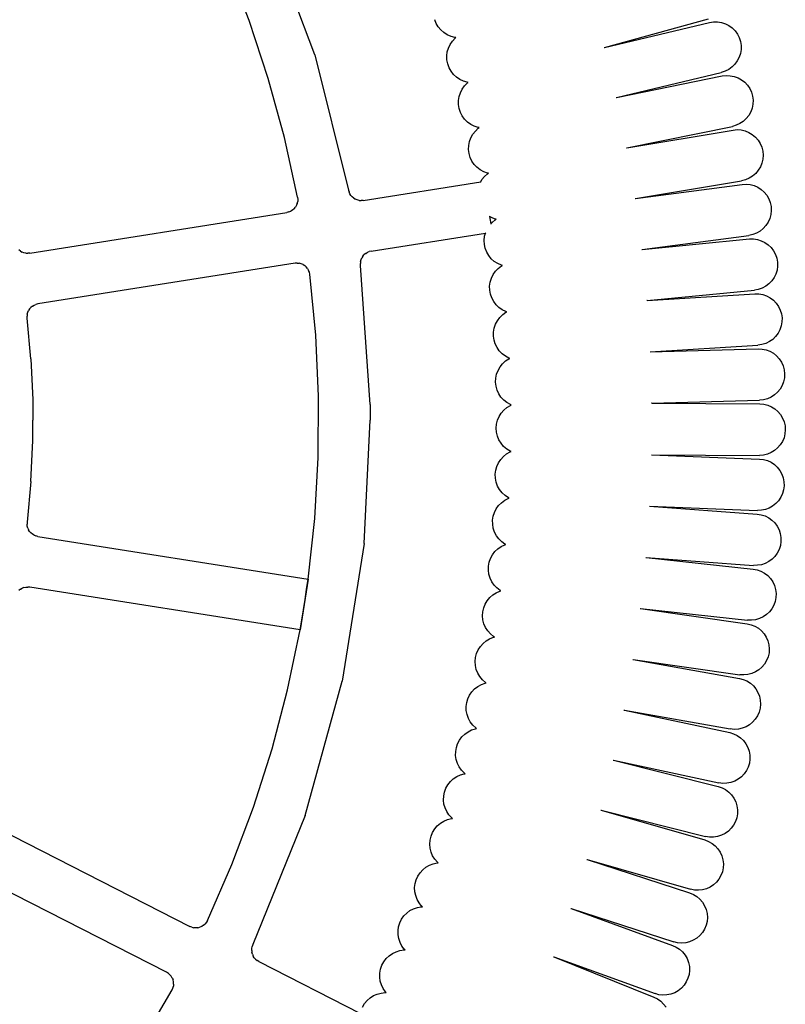
# Model space of a CAD drawing. Extents: x -4.74 to 3.44, y -3.64 to 4.12.
# Drawn here: x 0.28 to 0.52, y -2.04 to -1.74 of the extents above; entities that cross this region are included whole.
import ezdxf

# ---------------------------------------------------------------- set-up
doc = ezdxf.new("R2010")
doc.units = 0
doc.layers.get('0').update_dxf_attribs({"linetype": 'CONTINUOUS'})

msp = doc.modelspace()

# ---------------------------------------------------------------- linework, layer by layer
for p, q in [((0.37585, -1.74723), (0.36066, -1.70662)), ((0.3554, -1.73654), (0.34849, -1.71881)), ((0.36138, -1.7546), (0.3554, -1.73654)), ((0.41364, -1.73743), (0.41318, -1.73626)), ((0.41429, -1.7385), (0.41364, -1.73743)), ((0.46609, -1.74488), (0.4984, -1.73601)), ((0.46609, -1.74488), (0.49873, -1.73711)), ((0.49873, -1.73711), (0.49997, -1.73692)), ((0.49997, -1.73692), (0.50122, -1.73692)), ((0.50122, -1.73692), (0.50246, -1.73712)), ((0.50246, -1.73712), (0.50366, -1.73751)), ((0.41509, -1.73947), (0.41429, -1.7385)), ((0.41604, -1.74029), (0.41509, -1.73947)), ((0.4171, -1.74096), (0.41604, -1.74029)), ((0.50366, -1.73751), (0.50477, -1.73809)), ((0.50477, -1.73809), (0.50579, -1.73883)), ((0.50579, -1.73883), (0.50667, -1.73972)), ((0.50667, -1.73972), (0.5074, -1.74074)), ((0.41826, -1.74145), (0.4171, -1.74096)), ((0.41798, -1.74394), (0.41868, -1.7429)), ((0.41948, -1.74176), (0.41826, -1.74145)), ((0.41868, -1.7429), (0.41954, -1.74199)), ((0.4198, -1.74179), (0.41948, -1.74176)), ((0.41954, -1.74199), (0.4198, -1.74179)), ((0.5074, -1.74074), (0.50797, -1.74186)), ((0.50797, -1.74186), (0.50835, -1.74305)), ((0.50835, -1.74305), (0.50855, -1.74429)), ((0.41695, -1.74753), (0.4171, -1.74629)), ((0.4171, -1.74629), (0.41745, -1.74508)), ((0.41745, -1.74508), (0.41798, -1.74394)), ((0.46597, -1.74491), (0.46603, -1.7449)), ((0.46603, -1.7449), (0.46609, -1.74488)), ((0.50854, -1.74555), (0.50834, -1.74679)), ((0.50855, -1.74429), (0.50854, -1.74555)), ((0.37585, -1.74723), (0.38636, -1.78929)), ((0.41699, -1.74879), (0.41695, -1.74753)), ((0.41723, -1.75002), (0.41699, -1.74879)), ((0.50738, -1.7491), (0.50664, -1.75011)), ((0.50795, -1.74798), (0.50738, -1.7491)), ((0.50834, -1.74679), (0.50795, -1.74798)), ((0.41766, -1.7512), (0.41723, -1.75002)), ((0.41826, -1.7523), (0.41766, -1.7512)), ((0.41903, -1.75329), (0.41826, -1.7523)), ((0.46982, -1.76044), (0.50241, -1.75268)), ((0.50361, -1.75229), (0.50241, -1.75268)), ((0.50473, -1.75173), (0.50361, -1.75229)), ((0.50575, -1.75099), (0.50473, -1.75173)), ((0.50664, -1.75011), (0.50575, -1.75099)), ((0.36642, -1.77295), (0.36138, -1.7546)), ((0.41995, -1.75415), (0.41903, -1.75329)), ((0.42099, -1.75485), (0.41995, -1.75415)), ((0.42213, -1.75538), (0.42099, -1.75485)), ((0.42334, -1.75573), (0.42213, -1.75538)), ((0.42365, -1.75577), (0.42334, -1.75573)), ((0.42339, -1.75596), (0.42365, -1.75577)), ((0.46982, -1.76044), (0.5027, -1.75379)), ((0.5027, -1.75379), (0.50395, -1.75364)), ((0.50395, -1.75364), (0.5052, -1.75369)), ((0.5052, -1.75369), (0.50643, -1.75393)), ((0.50643, -1.75393), (0.50761, -1.75436)), ((0.50761, -1.75436), (0.50871, -1.75498)), ((0.50871, -1.75498), (0.50969, -1.75575)), ((0.50969, -1.75575), (0.51055, -1.75667)), ((0.42119, -1.75898), (0.42176, -1.75786)), ((0.42176, -1.75786), (0.4225, -1.75685)), ((0.4225, -1.75685), (0.42339, -1.75596)), ((0.51055, -1.75667), (0.51125, -1.75771)), ((0.51125, -1.75771), (0.51178, -1.75885)), ((0.51178, -1.75885), (0.51212, -1.76006)), ((0.42061, -1.76141), (0.42081, -1.76017)), ((0.42061, -1.76267), (0.42061, -1.76141)), ((0.42081, -1.76017), (0.42119, -1.75898)), ((0.4697, -1.76047), (0.46975, -1.76046)), ((0.46975, -1.76046), (0.46982, -1.76044)), ((0.51212, -1.76006), (0.51227, -1.76131)), ((0.51227, -1.76131), (0.51222, -1.76256)), ((0.42081, -1.76391), (0.42061, -1.76267)), ((0.42119, -1.7651), (0.42081, -1.76391)), ((0.51155, -1.76497), (0.51093, -1.76607)), ((0.51198, -1.76379), (0.51155, -1.76497)), ((0.51222, -1.76256), (0.51198, -1.76379)), ((0.42176, -1.76622), (0.42119, -1.7651)), ((0.4225, -1.76724), (0.42176, -1.76622)), ((0.42339, -1.76813), (0.4225, -1.76724)), ((0.4244, -1.76886), (0.42339, -1.76813)), ((0.50924, -1.76791), (0.5082, -1.76861)), ((0.51016, -1.76706), (0.50924, -1.76791)), ((0.51093, -1.76607), (0.51016, -1.76706)), ((0.42552, -1.76943), (0.4244, -1.76886)), ((0.42507, -1.7719), (0.42584, -1.77091)), ((0.42672, -1.76982), (0.42552, -1.76943)), ((0.42584, -1.77091), (0.42676, -1.77005)), ((0.42703, -1.76987), (0.42672, -1.76982)), ((0.42676, -1.77005), (0.42703, -1.76987)), ((0.47301, -1.77612), (0.50585, -1.76948)), ((0.47301, -1.77612), (0.5061, -1.7706)), ((0.50706, -1.76914), (0.50585, -1.76948)), ((0.5061, -1.7706), (0.50735, -1.77049)), ((0.5082, -1.76861), (0.50706, -1.76914)), ((0.50735, -1.77049), (0.5086, -1.77058)), ((0.5086, -1.77058), (0.50982, -1.77087)), ((0.50982, -1.77087), (0.51099, -1.77134)), ((0.3705, -1.79154), (0.36642, -1.77295)), ((0.4238, -1.77541), (0.42403, -1.77418)), ((0.42403, -1.77418), (0.42446, -1.773)), ((0.42446, -1.773), (0.42507, -1.7719)), ((0.51099, -1.77134), (0.51206, -1.77199)), ((0.51206, -1.77199), (0.51302, -1.7728)), ((0.51302, -1.7728), (0.51384, -1.77375)), ((0.51384, -1.77375), (0.51451, -1.77481)), ((0.42375, -1.77667), (0.4238, -1.77541)), ((0.42391, -1.77791), (0.42375, -1.77667)), ((0.47289, -1.77615), (0.47295, -1.77614)), ((0.47295, -1.77614), (0.47301, -1.77612)), ((0.51451, -1.77481), (0.515, -1.77597)), ((0.515, -1.77597), (0.5153, -1.77719)), ((0.5153, -1.77719), (0.5154, -1.77844)), ((0.42425, -1.77912), (0.42391, -1.77791)), ((0.42478, -1.78026), (0.42425, -1.77912)), ((0.42549, -1.7813), (0.42478, -1.78026)), ((0.51531, -1.77969), (0.51503, -1.78091)), ((0.5154, -1.77844), (0.51531, -1.77969)), ((0.42634, -1.78221), (0.42549, -1.7813)), ((0.42733, -1.78299), (0.42634, -1.78221)), ((0.42843, -1.78359), (0.42733, -1.78299)), ((0.51391, -1.78315), (0.5131, -1.78411)), ((0.51456, -1.78208), (0.51391, -1.78315)), ((0.51503, -1.78091), (0.51456, -1.78208)), ((0.4275, -1.7867), (0.4279, -1.78604)), ((0.4279, -1.78604), (0.4287, -1.78508)), ((0.42961, -1.78402), (0.42843, -1.78359)), ((0.4287, -1.78508), (0.42965, -1.78426)), ((0.42992, -1.78408), (0.42961, -1.78402)), ((0.42965, -1.78426), (0.42992, -1.78408)), ((0.47566, -1.79191), (0.50871, -1.78639)), ((0.50993, -1.78609), (0.50871, -1.78639)), ((0.51108, -1.7856), (0.50993, -1.78609)), ((0.51215, -1.78493), (0.51108, -1.7856)), ((0.5131, -1.78411), (0.51215, -1.78493)), ((0.38636, -1.78929), (0.38652, -1.78988)), ((0.39091, -1.79249), (0.4275, -1.7867)), ((0.4275, -1.7867), (0.42757, -1.78669)), ((0.47566, -1.79191), (0.50892, -1.78752)), ((0.50892, -1.78752), (0.51017, -1.78745)), ((0.51017, -1.78745), (0.51142, -1.78759)), ((0.51142, -1.78759), (0.51264, -1.78791)), ((0.51264, -1.78791), (0.51378, -1.78842)), ((0.51378, -1.78842), (0.51483, -1.78911)), ((0.51483, -1.78911), (0.51577, -1.78995)), ((0.3705, -1.79154), (0.37057, -1.79218)), ((0.37057, -1.79218), (0.37054, -1.79282)), ((0.38677, -1.79045), (0.38652, -1.78988)), ((0.3871, -1.79096), (0.38677, -1.79045)), ((0.3871, -1.79096), (0.38751, -1.79142)), ((0.38799, -1.79181), (0.38751, -1.79142)), ((0.38799, -1.79181), (0.38852, -1.79213)), ((0.38909, -1.79236), (0.38852, -1.79213)), ((0.38969, -1.7925), (0.38909, -1.79236)), ((0.38969, -1.7925), (0.3903, -1.79254)), ((0.39091, -1.79249), (0.3903, -1.79254)), ((0.47554, -1.79192), (0.4756, -1.79192)), ((0.4756, -1.79192), (0.47566, -1.79191)), ((0.51577, -1.78995), (0.51655, -1.79093)), ((0.51655, -1.79093), (0.51718, -1.79201)), ((0.51718, -1.79201), (0.51763, -1.79319)), ((0.36895, -1.79551), (0.36841, -1.79585)), ((0.36944, -1.79509), (0.36895, -1.79551)), ((0.36944, -1.79509), (0.36985, -1.7946)), ((0.37017, -1.79404), (0.36985, -1.7946)), ((0.3704, -1.79345), (0.37017, -1.79404)), ((0.3704, -1.79345), (0.37054, -1.79282)), ((0.51763, -1.79319), (0.51789, -1.79442)), ((0.51795, -1.79567), (0.51782, -1.79692)), ((0.51789, -1.79442), (0.51795, -1.79567)), ((0.28714, -1.80893), (0.3672, -1.79625)), ((0.36782, -1.7961), (0.3672, -1.79625)), ((0.36782, -1.7961), (0.36841, -1.79585)), ((0.43029, -1.79746), (0.43029, -1.79751)), ((0.43085, -1.79785), (0.43029, -1.79751)), ((0.43029, -1.79751), (0.43066, -1.79981)), ((0.43202, -1.79831), (0.43085, -1.79785)), ((0.43107, -1.79934), (0.43205, -1.79855)), ((0.43233, -1.79839), (0.43202, -1.79831)), ((0.43205, -1.79855), (0.43233, -1.79839)), ((0.51749, -1.79813), (0.51698, -1.79928)), ((0.51782, -1.79692), (0.51749, -1.79813)), ((0.43066, -1.79981), (0.43107, -1.79934)), ((0.43066, -1.79981), (0.43067, -1.79986)), ((0.51546, -1.80126), (0.51448, -1.80205)), ((0.5163, -1.80033), (0.51546, -1.80126)), ((0.51698, -1.79928), (0.5163, -1.80033)), ((0.39342, -1.8083), (0.429, -1.80266)), ((0.42859, -1.80494), (0.42872, -1.80369)), ((0.42872, -1.80369), (0.429, -1.80266)), ((0.42906, -1.80265), (0.429, -1.80266)), ((0.47777, -1.80777), (0.51099, -1.80338)), ((0.47777, -1.80777), (0.51116, -1.80452)), ((0.51222, -1.80312), (0.51099, -1.80338)), ((0.51116, -1.80452), (0.51242, -1.8045)), ((0.51339, -1.80267), (0.51222, -1.80312)), ((0.51242, -1.8045), (0.51366, -1.80467)), ((0.51448, -1.80205), (0.51339, -1.80267)), ((0.51366, -1.80467), (0.51486, -1.80504)), ((0.28423, -1.80826), (0.28376, -1.80788)), ((0.42866, -1.80619), (0.42859, -1.80494)), ((0.42893, -1.80742), (0.42866, -1.80619)), ((0.42938, -1.80859), (0.42893, -1.80742)), ((0.47765, -1.80778), (0.47771, -1.80778)), ((0.47771, -1.80778), (0.47777, -1.80777)), ((0.51486, -1.80504), (0.51599, -1.80559)), ((0.51599, -1.80559), (0.51702, -1.80631)), ((0.51702, -1.80631), (0.51792, -1.80718)), ((0.51792, -1.80718), (0.51867, -1.80819)), ((0.28423, -1.80826), (0.28476, -1.80857)), ((0.28532, -1.8088), (0.28476, -1.80857)), ((0.28592, -1.80893), (0.28532, -1.8088)), ((0.28592, -1.80893), (0.28653, -1.80898)), ((0.28714, -1.80893), (0.28653, -1.80898)), ((0.39011, -1.81152), (0.39027, -1.81093)), ((0.39027, -1.81093), (0.39051, -1.81036)), ((0.39084, -1.80985), (0.39051, -1.81036)), ((0.39084, -1.80985), (0.39125, -1.80938)), ((0.39172, -1.80899), (0.39125, -1.80938)), ((0.39172, -1.80899), (0.39225, -1.80867)), ((0.39225, -1.80867), (0.39282, -1.80844)), ((0.39342, -1.8083), (0.39282, -1.80844)), ((0.43001, -1.80968), (0.42938, -1.80859)), ((0.4308, -1.81065), (0.43001, -1.80968)), ((0.43173, -1.81149), (0.4308, -1.81065)), ((0.51867, -1.80819), (0.51926, -1.8093)), ((0.51926, -1.8093), (0.51967, -1.81048)), ((0.51967, -1.81048), (0.51989, -1.81172)), ((0.3697, -1.81205), (0.28964, -1.82473)), ((0.37034, -1.812), (0.3697, -1.81205)), ((0.37034, -1.812), (0.37098, -1.81206)), ((0.3716, -1.81221), (0.37098, -1.81206)), ((0.37219, -1.81246), (0.3716, -1.81221)), ((0.37219, -1.81246), (0.37273, -1.81281)), ((0.37321, -1.81323), (0.37273, -1.81281)), ((0.37362, -1.81373), (0.37321, -1.81323)), ((0.37362, -1.81373), (0.37394, -1.81428)), ((0.39011, -1.81152), (0.39004, -1.81213)), ((0.39007, -1.81275), (0.39004, -1.81213)), ((0.39308, -1.856), (0.39007, -1.81275)), ((0.43279, -1.81217), (0.43173, -1.81149)), ((0.43209, -1.81458), (0.43296, -1.81367)), ((0.43394, -1.81268), (0.43279, -1.81217)), ((0.43296, -1.81367), (0.43396, -1.81292)), ((0.43425, -1.81276), (0.43394, -1.81268)), ((0.43396, -1.81292), (0.43425, -1.81276)), ((0.51991, -1.81298), (0.51974, -1.81422)), ((0.51989, -1.81172), (0.51991, -1.81298)), ((0.37416, -1.81488), (0.37394, -1.81428)), ((0.37429, -1.81551), (0.37416, -1.81488)), ((0.37616, -1.83445), (0.37429, -1.81551)), ((0.43046, -1.81794), (0.43082, -1.81674)), ((0.43082, -1.81674), (0.43137, -1.81561)), ((0.43137, -1.81561), (0.43209, -1.81458)), ((0.51882, -1.81655), (0.5181, -1.81757)), ((0.51937, -1.81542), (0.51882, -1.81655)), ((0.51974, -1.81422), (0.51937, -1.81542)), ((0.43029, -1.81918), (0.43046, -1.81794)), ((0.43031, -1.82044), (0.43029, -1.81918)), ((0.51392, -1.82023), (0.51269, -1.82045)), ((0.51511, -1.81982), (0.51392, -1.82023)), ((0.51622, -1.81923), (0.51511, -1.81982)), ((0.51722, -1.81848), (0.51622, -1.81923)), ((0.5181, -1.81757), (0.51722, -1.81848)), ((0.43053, -1.82168), (0.43031, -1.82044)), ((0.43095, -1.82286), (0.43053, -1.82168)), ((0.43154, -1.82397), (0.43095, -1.82286)), ((0.47928, -1.8237), (0.51269, -1.82045)), ((0.47928, -1.8237), (0.51282, -1.82159)), ((0.51282, -1.82159), (0.51408, -1.82161)), ((0.51408, -1.82161), (0.51531, -1.82183)), ((0.51531, -1.82183), (0.5165, -1.82224)), ((0.5165, -1.82224), (0.51761, -1.82283)), ((0.51761, -1.82283), (0.51861, -1.82358)), ((0.28708, -1.82626), (0.28675, -1.82678)), ((0.28708, -1.82626), (0.28749, -1.82581)), ((0.28796, -1.82542), (0.28749, -1.82581)), ((0.28796, -1.82542), (0.28848, -1.8251)), ((0.28848, -1.8251), (0.28905, -1.82487)), ((0.28964, -1.82473), (0.28905, -1.82487)), ((0.4323, -1.82497), (0.43154, -1.82397)), ((0.4332, -1.82584), (0.4323, -1.82497)), ((0.43423, -1.82656), (0.4332, -1.82584)), ((0.47928, -1.8237), (0.47922, -1.8237)), ((0.51861, -1.82358), (0.51948, -1.82448)), ((0.51948, -1.82448), (0.5202, -1.82551)), ((0.5202, -1.82551), (0.52075, -1.82664)), ((0.28634, -1.82792), (0.28627, -1.82853)), ((0.28629, -1.82914), (0.28627, -1.82853)), ((0.28746, -1.84182), (0.28629, -1.82914)), ((0.28634, -1.82792), (0.2865, -1.82733)), ((0.2865, -1.82733), (0.28675, -1.82678)), ((0.4327, -1.82994), (0.43345, -1.82894)), ((0.43345, -1.82894), (0.43435, -1.82806)), ((0.43536, -1.8271), (0.43423, -1.82656)), ((0.43435, -1.82806), (0.43537, -1.82734)), ((0.43567, -1.8272), (0.43536, -1.8271)), ((0.43537, -1.82734), (0.43567, -1.8272)), ((0.52075, -1.82664), (0.52112, -1.82784)), ((0.52112, -1.82784), (0.5213, -1.82908)), ((0.5213, -1.82908), (0.52128, -1.83034)), ((0.43149, -1.83348), (0.43171, -1.83224)), ((0.43171, -1.83224), (0.43211, -1.83105)), ((0.43211, -1.83105), (0.4327, -1.82994)), ((0.52106, -1.83158), (0.52065, -1.83276)), ((0.52128, -1.83034), (0.52106, -1.83158)), ((0.37704, -1.85346), (0.37616, -1.83445)), ((0.43147, -1.83473), (0.43149, -1.83348)), ((0.43165, -1.83598), (0.43147, -1.83473)), ((0.5193, -1.83487), (0.5184, -1.83575)), ((0.52006, -1.83387), (0.5193, -1.83487)), ((0.52065, -1.83276), (0.52006, -1.83387)), ((0.43202, -1.83718), (0.43165, -1.83598)), ((0.43258, -1.8383), (0.43202, -1.83718)), ((0.4333, -1.83933), (0.43258, -1.8383)), ((0.4803, -1.83967), (0.5138, -1.83756)), ((0.51504, -1.83738), (0.5138, -1.83756)), ((0.51625, -1.83702), (0.51504, -1.83738)), ((0.51737, -1.83647), (0.51625, -1.83702)), ((0.5184, -1.83575), (0.51737, -1.83647)), ((0.43418, -1.84023), (0.4333, -1.83933)), ((0.43518, -1.84098), (0.43418, -1.84023)), ((0.43629, -1.84157), (0.43518, -1.84098)), ((0.4366, -1.84167), (0.43629, -1.84157)), ((0.4363, -1.8418), (0.4366, -1.84167)), ((0.4803, -1.83967), (0.48024, -1.83967)), ((0.4803, -1.83967), (0.5139, -1.8387)), ((0.5139, -1.8387), (0.51515, -1.83877)), ((0.51515, -1.83877), (0.51638, -1.83903)), ((0.51638, -1.83903), (0.51755, -1.83948)), ((0.51755, -1.83948), (0.51864, -1.8401)), ((0.51864, -1.8401), (0.51961, -1.84089)), ((0.51961, -1.84089), (0.52046, -1.84183)), ((0.28746, -1.84182), (0.28804, -1.85454)), ((0.43291, -1.8454), (0.43353, -1.84431)), ((0.43353, -1.84431), (0.43432, -1.84334)), ((0.43432, -1.84334), (0.43525, -1.84249)), ((0.43525, -1.84249), (0.4363, -1.8418)), ((0.52046, -1.84183), (0.52114, -1.84288)), ((0.52114, -1.84288), (0.52165, -1.84402)), ((0.52165, -1.84402), (0.52198, -1.84524)), ((0.43215, -1.84906), (0.43221, -1.84781)), ((0.43221, -1.84781), (0.43246, -1.84658)), ((0.43246, -1.84658), (0.43291, -1.8454)), ((0.52205, -1.84774), (0.52179, -1.84897)), ((0.52198, -1.84524), (0.52211, -1.84648)), ((0.52211, -1.84648), (0.52205, -1.84774)), ((0.43228, -1.85031), (0.43215, -1.84906)), ((0.43261, -1.85152), (0.43228, -1.85031)), ((0.52134, -1.85014), (0.52071, -1.85123)), ((0.52179, -1.84897), (0.52134, -1.85014)), ((0.37693, -1.87249), (0.37704, -1.85346)), ((0.43313, -1.85266), (0.43261, -1.85152)), ((0.43382, -1.85371), (0.43313, -1.85266)), ((0.43466, -1.85464), (0.43382, -1.85371)), ((0.51794, -1.85373), (0.51679, -1.85424)), ((0.51899, -1.85304), (0.51794, -1.85373)), ((0.51992, -1.8522), (0.51899, -1.85304)), ((0.52071, -1.85123), (0.51992, -1.8522)), ((0.28804, -1.85454), (0.28811, -1.86091)), ((0.39308, -1.856), (0.39311, -1.86091)), ((0.43564, -1.85543), (0.43466, -1.85464)), ((0.43469, -1.85775), (0.43565, -1.85694)), ((0.43673, -1.85605), (0.43564, -1.85543)), ((0.43565, -1.85694), (0.43673, -1.85629)), ((0.43703, -1.85617), (0.43673, -1.85605)), ((0.43673, -1.85629), (0.43703, -1.85617)), ((0.48077, -1.85566), (0.48071, -1.85566)), ((0.48077, -1.85566), (0.51433, -1.8547)), ((0.48077, -1.85566), (0.51438, -1.85585)), ((0.51558, -1.85457), (0.51433, -1.8547)), ((0.51438, -1.85585), (0.51564, -1.85595)), ((0.51679, -1.85424), (0.51558, -1.85457)), ((0.51564, -1.85595), (0.51685, -1.85626)), ((0.51685, -1.85626), (0.51801, -1.85674)), ((0.51801, -1.85674), (0.51908, -1.85741)), ((0.43273, -1.86093), (0.43322, -1.85977)), ((0.43322, -1.85977), (0.43388, -1.85871)), ((0.43388, -1.85871), (0.43469, -1.85775)), ((0.51908, -1.85741), (0.52002, -1.85823)), ((0.52002, -1.85823), (0.52083, -1.85919)), ((0.52083, -1.85919), (0.52148, -1.86027)), ((0.28804, -1.86727), (0.28811, -1.86091)), ((0.39118, -1.89931), (0.39311, -1.86091)), ((0.43233, -1.8634), (0.43243, -1.86215)), ((0.43243, -1.86215), (0.43273, -1.86093)), ((0.52148, -1.86027), (0.52195, -1.86143)), ((0.52195, -1.86143), (0.52224, -1.86265)), ((0.52224, -1.86265), (0.52233, -1.8639)), ((0.43242, -1.86465), (0.43233, -1.8634)), ((0.43271, -1.86587), (0.43242, -1.86465)), ((0.43319, -1.86704), (0.43271, -1.86587)), ((0.52222, -1.86515), (0.52192, -1.86637)), ((0.52233, -1.8639), (0.52222, -1.86515)), ((0.28746, -1.87999), (0.28804, -1.86727)), ((0.43384, -1.86811), (0.43319, -1.86704)), ((0.43465, -1.86907), (0.43384, -1.86811)), ((0.4356, -1.86989), (0.43465, -1.86907)), ((0.52077, -1.8686), (0.51994, -1.86954)), ((0.52143, -1.86753), (0.52077, -1.8686)), ((0.52192, -1.86637), (0.52143, -1.86753)), ((0.43373, -1.8731), (0.43458, -1.87218)), ((0.43458, -1.87218), (0.43556, -1.8714)), ((0.43556, -1.8714), (0.43666, -1.87078)), ((0.43667, -1.87055), (0.4356, -1.86989)), ((0.43666, -1.87078), (0.43696, -1.87067)), ((0.43696, -1.87067), (0.43667, -1.87055)), ((0.4807, -1.87166), (0.48064, -1.87166)), ((0.4807, -1.87166), (0.51427, -1.87185)), ((0.4807, -1.87166), (0.51429, -1.873)), ((0.51552, -1.87176), (0.51427, -1.87185)), ((0.51675, -1.87147), (0.51552, -1.87176)), ((0.51791, -1.871), (0.51675, -1.87147)), ((0.51898, -1.87035), (0.51791, -1.871)), ((0.51994, -1.86954), (0.51898, -1.87035)), ((0.37584, -1.89149), (0.37693, -1.87249)), ((0.43217, -1.87649), (0.43251, -1.87528)), ((0.43251, -1.87528), (0.43303, -1.87414)), ((0.43303, -1.87414), (0.43373, -1.8731)), ((0.51429, -1.873), (0.51553, -1.87315)), ((0.51553, -1.87315), (0.51674, -1.87349)), ((0.51674, -1.87349), (0.51788, -1.87402)), ((0.51788, -1.87402), (0.51892, -1.87472)), ((0.51892, -1.87472), (0.51984, -1.87557)), ((0.43202, -1.87774), (0.43217, -1.87649)), ((0.43207, -1.87899), (0.43202, -1.87774)), ((0.51984, -1.87557), (0.52062, -1.87656)), ((0.52062, -1.87656), (0.52123, -1.87766)), ((0.52123, -1.87766), (0.52166, -1.87883)), ((0.28746, -1.87999), (0.28629, -1.89267)), ((0.43232, -1.88023), (0.43207, -1.87899)), ((0.43275, -1.8814), (0.43232, -1.88023)), ((0.43337, -1.8825), (0.43275, -1.8814)), ((0.52166, -1.87883), (0.5219, -1.88007)), ((0.52195, -1.88132), (0.5218, -1.88257)), ((0.5219, -1.88007), (0.52195, -1.88132)), ((0.43415, -1.88348), (0.43337, -1.8825)), ((0.43507, -1.88433), (0.43415, -1.88348)), ((0.43611, -1.88503), (0.43507, -1.88433)), ((0.52146, -1.88377), (0.52093, -1.88491)), ((0.5218, -1.88257), (0.52146, -1.88377)), ((0.43235, -1.8885), (0.43309, -1.88748)), ((0.43309, -1.88748), (0.43397, -1.88659)), ((0.43397, -1.88659), (0.43498, -1.88584)), ((0.43498, -1.88584), (0.43609, -1.88527)), ((0.43609, -1.88527), (0.4364, -1.88516)), ((0.4364, -1.88516), (0.43611, -1.88503)), ((0.48008, -1.88765), (0.48002, -1.88764)), ((0.48008, -1.88765), (0.51362, -1.88898)), ((0.48008, -1.88765), (0.5136, -1.89013)), ((0.51937, -1.88688), (0.51839, -1.88765)), ((0.52023, -1.88596), (0.51937, -1.88688)), ((0.52093, -1.88491), (0.52023, -1.88596)), ((0.43141, -1.89082), (0.43179, -1.88962)), ((0.43179, -1.88962), (0.43235, -1.8885)), ((0.5136, -1.89013), (0.51484, -1.89032)), ((0.51488, -1.88894), (0.51362, -1.88898)), ((0.51484, -1.89032), (0.51604, -1.89071)), ((0.51611, -1.88869), (0.51488, -1.88894)), ((0.51604, -1.89071), (0.51716, -1.89128)), ((0.51729, -1.88826), (0.51611, -1.88869)), ((0.51839, -1.88765), (0.51729, -1.88826)), ((0.28629, -1.89267), (0.28627, -1.89328)), ((0.28634, -1.89389), (0.28627, -1.89328)), ((0.37376, -1.9104), (0.37584, -1.89149)), ((0.43122, -1.89206), (0.43141, -1.89082)), ((0.43123, -1.89331), (0.43122, -1.89206)), ((0.43143, -1.89455), (0.43123, -1.89331)), ((0.51716, -1.89128), (0.51818, -1.89201)), ((0.51818, -1.89201), (0.51907, -1.8929)), ((0.51907, -1.8929), (0.51981, -1.89391)), ((0.2865, -1.89448), (0.28634, -1.89389)), ((0.2865, -1.89448), (0.28675, -1.89503)), ((0.28708, -1.89555), (0.28675, -1.89503)), ((0.28708, -1.89555), (0.28749, -1.896)), ((0.28796, -1.89639), (0.28749, -1.896)), ((0.28848, -1.89671), (0.28796, -1.89639)), ((0.28848, -1.89671), (0.28905, -1.89694)), ((0.43183, -1.89574), (0.43143, -1.89455)), ((0.4324, -1.89686), (0.43183, -1.89574)), ((0.51981, -1.89391), (0.52038, -1.89503)), ((0.52038, -1.89503), (0.52077, -1.89622)), ((0.52077, -1.89622), (0.52097, -1.89746)), ((0.28964, -1.89708), (0.28905, -1.89694)), ((0.28964, -1.89708), (0.37376, -1.9104)), ((0.39118, -1.89931), (0.3844, -1.94213)), ((0.43315, -1.89787), (0.4324, -1.89686)), ((0.43404, -1.89875), (0.43315, -1.89787)), ((0.4339, -1.90026), (0.43503, -1.89972)), ((0.43506, -1.89948), (0.43404, -1.89875)), ((0.43503, -1.89972), (0.43535, -1.89963)), ((0.43535, -1.89963), (0.43506, -1.89948)), ((0.52097, -1.89871), (0.52078, -1.89995)), ((0.52097, -1.89746), (0.52097, -1.89871)), ((0.43059, -1.90393), (0.43119, -1.90282)), ((0.43119, -1.90282), (0.43195, -1.90183)), ((0.43195, -1.90183), (0.43286, -1.90097)), ((0.43286, -1.90097), (0.4339, -1.90026)), ((0.51983, -1.90227), (0.5191, -1.90329)), ((0.5204, -1.90115), (0.51983, -1.90227)), ((0.52078, -1.89995), (0.5204, -1.90115)), ((0.42993, -1.90634), (0.43016, -1.90511)), ((0.43016, -1.90511), (0.43059, -1.90393)), ((0.47886, -1.9036), (0.47891, -1.9036)), ((0.47891, -1.9036), (0.47898, -1.90361)), ((0.47898, -1.90361), (0.51233, -1.90723)), ((0.47898, -1.90361), (0.51239, -1.90609)), ((0.51489, -1.90588), (0.51365, -1.90608)), ((0.51608, -1.90549), (0.51489, -1.90588)), ((0.5172, -1.90492), (0.51608, -1.90549)), ((0.51821, -1.90418), (0.5172, -1.90492)), ((0.5191, -1.90329), (0.51821, -1.90418)), ((0.4299, -1.9076), (0.42993, -1.90634)), ((0.43006, -1.90884), (0.4299, -1.9076)), ((0.43041, -1.91005), (0.43006, -1.90884)), ((0.51233, -1.90723), (0.51356, -1.90747)), ((0.51365, -1.90608), (0.51239, -1.90609)), ((0.51356, -1.90747), (0.51475, -1.90789)), ((0.51475, -1.90789), (0.51585, -1.9085)), ((0.51585, -1.9085), (0.51684, -1.90927)), ((0.37376, -1.9104), (0.37126, -1.9262)), ((0.37331, -1.91357), (0.37376, -1.9104)), ((0.43095, -1.91118), (0.43041, -1.91005)), ((0.43166, -1.91222), (0.43095, -1.91118)), ((0.51684, -1.90927), (0.5177, -1.91018)), ((0.5177, -1.91018), (0.5184, -1.91122)), ((0.5184, -1.91122), (0.51894, -1.91236)), ((0.28423, -1.91355), (0.28376, -1.91393)), ((0.28423, -1.91355), (0.28476, -1.91324)), ((0.28532, -1.91301), (0.28476, -1.91324)), ((0.28532, -1.91301), (0.28592, -1.91288)), ((0.28592, -1.91288), (0.28653, -1.91283)), ((0.28714, -1.91288), (0.28653, -1.91283)), ((0.37126, -1.9262), (0.28714, -1.91288)), ((0.37284, -1.91674), (0.37331, -1.91357)), ((0.43127, -1.9153), (0.43233, -1.91463)), ((0.43252, -1.91313), (0.43166, -1.91222)), ((0.43233, -1.91463), (0.43348, -1.91413)), ((0.43352, -1.9139), (0.43252, -1.91313)), ((0.43348, -1.91413), (0.4338, -1.91405)), ((0.4338, -1.91405), (0.43352, -1.9139)), ((0.51894, -1.91236), (0.51929, -1.91356)), ((0.51929, -1.91356), (0.51945, -1.91481)), ((0.51945, -1.91481), (0.51941, -1.91606)), ((0.37234, -1.9199), (0.37284, -1.91674)), ((0.42843, -1.91935), (0.42889, -1.91818)), ((0.42889, -1.91818), (0.42953, -1.9171)), ((0.42953, -1.9171), (0.43033, -1.91613)), ((0.43033, -1.91613), (0.43127, -1.9153)), ((0.51917, -1.9173), (0.51875, -1.91848)), ((0.51941, -1.91606), (0.51917, -1.9173)), ((0.37181, -1.92305), (0.37234, -1.9199)), ((0.42808, -1.92183), (0.42816, -1.92057)), ((0.42816, -1.92057), (0.42843, -1.91935)), ((0.47715, -1.9195), (0.4772, -1.91951)), ((0.4772, -1.91951), (0.47727, -1.91952)), ((0.47727, -1.91952), (0.51058, -1.92314)), ((0.47727, -1.91952), (0.51048, -1.92428)), ((0.51737, -1.92057), (0.51646, -1.92143)), ((0.51814, -1.91958), (0.51737, -1.92057)), ((0.51875, -1.91848), (0.51814, -1.91958)), ((0.37126, -1.9262), (0.37181, -1.92305)), ((0.4282, -1.92308), (0.42808, -1.92183)), ((0.42851, -1.92429), (0.4282, -1.92308)), ((0.42901, -1.92544), (0.42851, -1.92429)), ((0.51048, -1.92428), (0.5117, -1.92456)), ((0.51183, -1.92318), (0.51058, -1.92314)), ((0.51308, -1.92302), (0.51183, -1.92318)), ((0.51428, -1.92267), (0.51308, -1.92302)), ((0.51542, -1.92213), (0.51428, -1.92267)), ((0.51646, -1.92143), (0.51542, -1.92213)), ((0.36739, -1.94484), (0.37126, -1.9262)), ((0.42968, -1.9265), (0.42901, -1.92544)), ((0.43051, -1.92745), (0.42968, -1.9265)), ((0.43148, -1.92825), (0.43051, -1.92745)), ((0.5117, -1.92456), (0.51287, -1.92503)), ((0.51287, -1.92503), (0.51395, -1.92567)), ((0.51395, -1.92567), (0.51491, -1.92647)), ((0.51491, -1.92647), (0.51574, -1.92741)), ((0.51574, -1.92741), (0.51641, -1.92848)), ((0.42739, -1.93131), (0.42822, -1.93037)), ((0.42822, -1.93037), (0.42919, -1.92957)), ((0.42919, -1.92957), (0.43027, -1.92894)), ((0.43027, -1.92894), (0.43144, -1.92848)), ((0.43144, -1.92848), (0.43176, -1.92841)), ((0.43176, -1.92841), (0.43148, -1.92825)), ((0.51641, -1.92848), (0.5169, -1.92963)), ((0.5169, -1.92963), (0.51721, -1.93085)), ((0.4259, -1.93474), (0.42621, -1.93352)), ((0.42621, -1.93352), (0.42671, -1.93237)), ((0.42671, -1.93237), (0.42739, -1.93131)), ((0.51725, -1.93335), (0.51697, -1.93457)), ((0.51721, -1.93085), (0.51733, -1.9321)), ((0.51733, -1.9321), (0.51725, -1.93335)), ((0.42577, -1.93599), (0.4259, -1.93474)), ((0.42585, -1.93724), (0.42577, -1.93599)), ((0.47489, -1.93534), (0.47495, -1.93535)), ((0.47495, -1.93535), (0.47501, -1.93536)), ((0.47501, -1.93536), (0.50804, -1.94126)), ((0.47501, -1.93536), (0.50818, -1.94012)), ((0.5165, -1.93574), (0.51586, -1.93682)), ((0.51697, -1.93457), (0.5165, -1.93574)), ((0.42612, -1.93846), (0.42585, -1.93724)), ((0.42658, -1.93963), (0.42612, -1.93846)), ((0.42722, -1.94072), (0.42658, -1.93963)), ((0.51305, -1.93928), (0.5119, -1.93978)), ((0.51412, -1.93861), (0.51305, -1.93928)), ((0.51506, -1.93778), (0.51412, -1.93861)), ((0.51586, -1.93682), (0.51506, -1.93778)), ((0.37282, -1.98391), (0.3844, -1.94213)), ((0.42802, -1.94168), (0.42722, -1.94072)), ((0.42772, -1.94317), (0.4289, -1.94275)), ((0.42896, -1.94252), (0.42802, -1.94168)), ((0.4289, -1.94275), (0.42923, -1.94269)), ((0.42923, -1.94269), (0.42896, -1.94252)), ((0.50804, -1.94126), (0.50925, -1.94158)), ((0.50943, -1.9402), (0.50818, -1.94012)), ((0.50925, -1.94158), (0.5104, -1.94208)), ((0.51068, -1.94009), (0.50943, -1.9402)), ((0.5104, -1.94208), (0.51146, -1.94276)), ((0.5119, -1.93978), (0.51068, -1.94009)), ((0.51146, -1.94276), (0.5124, -1.9436)), ((0.36256, -1.96324), (0.36739, -1.94484)), ((0.42405, -1.94648), (0.42476, -1.94544)), ((0.42476, -1.94544), (0.42562, -1.94453)), ((0.42562, -1.94453), (0.42662, -1.94377)), ((0.42662, -1.94377), (0.42772, -1.94317)), ((0.5124, -1.9436), (0.51319, -1.94457)), ((0.51319, -1.94457), (0.51382, -1.94565)), ((0.51382, -1.94565), (0.51428, -1.94682)), ((0.42299, -1.95006), (0.42315, -1.94881)), ((0.42315, -1.94881), (0.42351, -1.94761)), ((0.42351, -1.94761), (0.42405, -1.94648)), ((0.51428, -1.94682), (0.51455, -1.94805)), ((0.51455, -1.94805), (0.51462, -1.9493)), ((0.42302, -1.95131), (0.42299, -1.95006)), ((0.42325, -1.95255), (0.42302, -1.95131)), ((0.4721, -1.95109), (0.47216, -1.95111)), ((0.47216, -1.95111), (0.47222, -1.95112)), ((0.47222, -1.95112), (0.5052, -1.95701)), ((0.47222, -1.95112), (0.50502, -1.95814)), ((0.51418, -1.95176), (0.51367, -1.95291)), ((0.5145, -1.95055), (0.51418, -1.95176)), ((0.51462, -1.9493), (0.5145, -1.95055)), ((0.42367, -1.95373), (0.42325, -1.95255)), ((0.42427, -1.95483), (0.42367, -1.95373)), ((0.42503, -1.95583), (0.42427, -1.95483)), ((0.51216, -1.95491), (0.51119, -1.9557)), ((0.51299, -1.95397), (0.51216, -1.95491)), ((0.51367, -1.95291), (0.51299, -1.95397)), ((0.42254, -1.95859), (0.42356, -1.95786)), ((0.42356, -1.95786), (0.42469, -1.9573)), ((0.42469, -1.9573), (0.42588, -1.95692)), ((0.42594, -1.95669), (0.42503, -1.95583)), ((0.42588, -1.95692), (0.42621, -1.95687)), ((0.42621, -1.95687), (0.42594, -1.95669)), ((0.50645, -1.95713), (0.5052, -1.95701)), ((0.50771, -1.95706), (0.50645, -1.95713)), ((0.50893, -1.95679), (0.50771, -1.95706)), ((0.5101, -1.95634), (0.50893, -1.95679)), ((0.51119, -1.9557), (0.5101, -1.95634)), ((0.42032, -1.9616), (0.4209, -1.96048)), ((0.4209, -1.96048), (0.42165, -1.95947)), ((0.42165, -1.95947), (0.42254, -1.95859)), ((0.50502, -1.95814), (0.50623, -1.9585)), ((0.50623, -1.9585), (0.50736, -1.95905)), ((0.50736, -1.95905), (0.50839, -1.95976)), ((0.50839, -1.95976), (0.5093, -1.96063)), ((0.5093, -1.96063), (0.51006, -1.96162)), ((0.35678, -1.98138), (0.36256, -1.96324)), ((0.41971, -1.96528), (0.41972, -1.96403)), ((0.41972, -1.96403), (0.41993, -1.96279)), ((0.41993, -1.96279), (0.42032, -1.9616)), ((0.51006, -1.96162), (0.51066, -1.96273)), ((0.51066, -1.96273), (0.51107, -1.96391)), ((0.51107, -1.96391), (0.5113, -1.96515)), ((0.4199, -1.96652), (0.41971, -1.96528)), ((0.42028, -1.96772), (0.4199, -1.96652)), ((0.46877, -1.96674), (0.46882, -1.96676)), ((0.46882, -1.96676), (0.46888, -1.96677)), ((0.46888, -1.96677), (0.50165, -1.97378)), ((0.46888, -1.96677), (0.50143, -1.97491)), ((0.51133, -1.9664), (0.51116, -1.96765)), ((0.5113, -1.96515), (0.51133, -1.9664)), ((0.42084, -1.96884), (0.42028, -1.96772)), ((0.42157, -1.96986), (0.42084, -1.96884)), ((0.42245, -1.97076), (0.42157, -1.96986)), ((0.51025, -1.96998), (0.50954, -1.97101)), ((0.5108, -1.96885), (0.51025, -1.96998)), ((0.51116, -1.96765), (0.5108, -1.96885)), ((0.41728, -1.97437), (0.41806, -1.97339)), ((0.41806, -1.97339), (0.41898, -1.97254)), ((0.41898, -1.97254), (0.42003, -1.97185)), ((0.42003, -1.97185), (0.42117, -1.97132)), ((0.42117, -1.97132), (0.42238, -1.97099)), ((0.42238, -1.97099), (0.4227, -1.97095)), ((0.4227, -1.97095), (0.42245, -1.97076)), ((0.50657, -1.97328), (0.50539, -1.9737)), ((0.50767, -1.97268), (0.50657, -1.97328)), ((0.50867, -1.97192), (0.50767, -1.97268)), ((0.50954, -1.97101), (0.50867, -1.97192)), ((0.41623, -1.97664), (0.41666, -1.97547)), ((0.41666, -1.97547), (0.41728, -1.97437)), ((0.50143, -1.97491), (0.50262, -1.97531)), ((0.5029, -1.97395), (0.50165, -1.97378)), ((0.50262, -1.97531), (0.50373, -1.97589)), ((0.50415, -1.97392), (0.5029, -1.97395)), ((0.50373, -1.97589), (0.50474, -1.97664)), ((0.50539, -1.9737), (0.50415, -1.97392)), ((0.41592, -1.97913), (0.41598, -1.97787)), ((0.41607, -1.98038), (0.41592, -1.97913)), ((0.41598, -1.97787), (0.41623, -1.97664)), ((0.50474, -1.97664), (0.50562, -1.97754)), ((0.50562, -1.97754), (0.50635, -1.97856)), ((0.50635, -1.97856), (0.5069, -1.97969)), ((0.26478, -1.98169), (0.337, -2.01849)), ((0.35007, -1.99918), (0.35678, -1.98138)), ((0.41641, -1.98158), (0.41607, -1.98038)), ((0.41693, -1.98273), (0.41641, -1.98158)), ((0.4649, -1.98227), (0.46496, -1.98228)), ((0.46496, -1.98228), (0.46502, -1.9823)), ((0.46502, -1.9823), (0.49753, -1.99043)), ((0.46502, -1.9823), (0.49727, -1.99155)), ((0.5069, -1.97969), (0.50728, -1.98089)), ((0.50728, -1.98089), (0.50746, -1.98213)), ((0.50746, -1.98213), (0.50745, -1.98338)), ((0.37282, -1.98391), (0.3566, -2.02412)), ((0.41495, -1.98636), (0.41602, -1.9857)), ((0.41602, -1.9857), (0.41718, -1.98522)), ((0.41762, -1.98377), (0.41693, -1.98273)), ((0.41718, -1.98522), (0.4184, -1.98492)), ((0.41847, -1.9847), (0.41762, -1.98377)), ((0.4184, -1.98492), (0.41872, -1.9849)), ((0.41872, -1.9849), (0.41847, -1.9847)), ((0.50724, -1.98462), (0.50684, -1.98581)), ((0.50745, -1.98338), (0.50724, -1.98462)), ((0.41253, -1.9892), (0.41318, -1.98813)), ((0.41318, -1.98813), (0.414, -1.98718)), ((0.414, -1.98718), (0.41495, -1.98636)), ((0.50551, -1.98793), (0.50461, -1.98881)), ((0.50625, -1.98692), (0.50551, -1.98793)), ((0.50684, -1.98581), (0.50625, -1.98692)), ((0.41167, -1.99284), (0.41176, -1.99159)), ((0.41176, -1.99159), (0.41205, -1.99037)), ((0.41205, -1.99037), (0.41253, -1.9892)), ((0.49727, -1.99155), (0.49844, -1.99199)), ((0.49876, -1.99064), (0.49753, -1.99043)), ((0.50002, -1.99065), (0.49876, -1.99064)), ((0.50126, -1.99047), (0.50002, -1.99065)), ((0.50246, -1.99009), (0.50126, -1.99047)), ((0.50358, -1.98954), (0.50246, -1.99009)), ((0.50461, -1.98881), (0.50358, -1.98954)), ((0.41177, -1.99409), (0.41167, -1.99284)), ((0.41206, -1.99531), (0.41177, -1.99409)), ((0.49844, -1.99199), (0.49954, -1.99261)), ((0.49954, -1.99261), (0.50052, -1.99339)), ((0.50052, -1.99339), (0.50136, -1.99432)), ((0.50136, -1.99432), (0.50206, -1.99537)), ((0.32974, -2.03274), (0.25752, -1.99594)), ((0.41255, -1.99647), (0.41206, -1.99531)), ((0.41321, -1.99754), (0.41255, -1.99647)), ((0.41402, -1.99849), (0.41321, -1.99754)), ((0.46051, -1.99765), (0.46057, -1.99767)), ((0.46057, -1.99767), (0.46062, -1.99768)), ((0.46062, -1.99768), (0.49254, -2.00803)), ((0.46062, -1.99768), (0.49284, -2.00692)), ((0.50206, -1.99537), (0.50257, -1.99651)), ((0.50257, -1.99651), (0.50291, -1.99772)), ((0.50291, -1.99772), (0.50305, -1.99897)), ((0.34244, -2.01662), (0.35007, -1.99918)), ((0.40862, -2.00174), (0.40947, -2.00082)), ((0.40947, -2.00082), (0.41045, -2.00003)), ((0.41045, -2.00003), (0.41154, -1.99941)), ((0.41154, -1.99941), (0.41271, -1.99897)), ((0.41271, -1.99897), (0.41394, -1.99871)), ((0.41394, -1.99871), (0.41427, -1.9987)), ((0.41427, -1.9987), (0.41402, -1.99849)), ((0.50299, -2.00022), (0.50274, -2.00145)), ((0.50305, -1.99897), (0.50299, -2.00022)), ((0.40708, -2.00515), (0.40741, -2.00394)), ((0.40741, -2.00394), (0.40793, -2.00279)), ((0.40793, -2.00279), (0.40862, -2.00174)), ((0.50168, -2.00372), (0.50089, -2.0047)), ((0.5023, -2.00263), (0.50168, -2.00372)), ((0.50274, -2.00145), (0.5023, -2.00263)), ((0.40694, -2.00639), (0.40708, -2.00515)), ((0.407, -2.00765), (0.40694, -2.00639)), ((0.49406, -2.00717), (0.49284, -2.00692)), ((0.49657, -2.00709), (0.49532, -2.00723)), ((0.49778, -2.00676), (0.49657, -2.00709)), ((0.49892, -2.00624), (0.49778, -2.00676)), ((0.49997, -2.00555), (0.49892, -2.00624)), ((0.50089, -2.0047), (0.49997, -2.00555)), ((0.40726, -2.00888), (0.407, -2.00765)), ((0.4077, -2.01005), (0.40726, -2.00888)), ((0.40832, -2.01114), (0.4077, -2.01005)), ((0.49254, -2.00803), (0.4937, -2.00851)), ((0.4937, -2.00851), (0.49477, -2.00917)), ((0.49532, -2.00723), (0.49406, -2.00717)), ((0.49477, -2.00917), (0.49572, -2.00999)), ((0.49572, -2.00999), (0.49654, -2.01094)), ((0.40548, -2.01354), (0.40659, -2.01296)), ((0.40659, -2.01296), (0.40778, -2.01255)), ((0.40778, -2.01255), (0.40902, -2.01234)), ((0.4091, -2.01212), (0.40832, -2.01114)), ((0.40902, -2.01234), (0.40934, -2.01234)), ((0.40934, -2.01234), (0.4091, -2.01212)), ((0.45559, -2.01287), (0.45565, -2.01289)), ((0.45565, -2.01289), (0.45571, -2.01291)), ((0.45571, -2.01291), (0.48725, -2.02435)), ((0.45571, -2.01291), (0.48758, -2.02324)), ((0.49654, -2.01094), (0.49719, -2.01201)), ((0.49719, -2.01201), (0.49767, -2.01317)), ((0.49767, -2.01317), (0.49796, -2.01439)), ((0.40231, -2.01734), (0.40287, -2.01621)), ((0.40287, -2.01621), (0.40359, -2.01519)), ((0.40359, -2.01519), (0.40447, -2.01429)), ((0.40447, -2.01429), (0.40548, -2.01354)), ((0.49796, -2.01439), (0.49806, -2.01565)), ((0.49806, -2.01565), (0.49796, -2.0169)), ((0.3376, -2.01873), (0.337, -2.01849)), ((0.3376, -2.01873), (0.33822, -2.01888)), ((0.33886, -2.01892), (0.33822, -2.01888)), ((0.3395, -2.01886), (0.33886, -2.01892)), ((0.3395, -2.01886), (0.34012, -2.01871)), ((0.34071, -2.01845), (0.34012, -2.01871)), ((0.34125, -2.0181), (0.34071, -2.01845)), ((0.34125, -2.0181), (0.34172, -2.01767)), ((0.34212, -2.01718), (0.34172, -2.01767)), ((0.34244, -2.01662), (0.34212, -2.01718)), ((0.40176, -2.01978), (0.40194, -2.01854)), ((0.40194, -2.01854), (0.40231, -2.01734)), ((0.49719, -2.01928), (0.49653, -2.02035)), ((0.49767, -2.01812), (0.49719, -2.01928)), ((0.49796, -2.0169), (0.49767, -2.01812)), ((0.40177, -2.02104), (0.40176, -2.01978)), ((0.40199, -2.02227), (0.40177, -2.02104)), ((0.40239, -2.02346), (0.40199, -2.02227)), ((0.49476, -2.02211), (0.49369, -2.02277)), ((0.49571, -2.0213), (0.49476, -2.02211)), ((0.49653, -2.02035), (0.49571, -2.0213)), ((0.35622, -2.02591), (0.35625, -2.0253)), ((0.35625, -2.0253), (0.35638, -2.02469)), ((0.3566, -2.02412), (0.35638, -2.02469)), ((0.40297, -2.02457), (0.40239, -2.02346)), ((0.40372, -2.02558), (0.40297, -2.02457)), ((0.48725, -2.02435), (0.48839, -2.02487)), ((0.4888, -2.02354), (0.48758, -2.02324)), ((0.48839, -2.02487), (0.48944, -2.02556)), ((0.49005, -2.02364), (0.4888, -2.02354)), ((0.49131, -2.02354), (0.49005, -2.02364)), ((0.49253, -2.02325), (0.49131, -2.02354)), ((0.49369, -2.02277), (0.49253, -2.02325)), ((0.35622, -2.02591), (0.35628, -2.02652)), ((0.35643, -2.02712), (0.35628, -2.02652)), ((0.35643, -2.02712), (0.35667, -2.02768)), ((0.357, -2.0282), (0.35667, -2.02768)), ((0.3574, -2.02867), (0.357, -2.0282)), ((0.39735, -2.02946), (0.39811, -2.02846)), ((0.39811, -2.02846), (0.39902, -2.02759)), ((0.39902, -2.02759), (0.40005, -2.02687)), ((0.40005, -2.02687), (0.40118, -2.02633)), ((0.40118, -2.02633), (0.40238, -2.02597)), ((0.40238, -2.02597), (0.40363, -2.0258)), ((0.40363, -2.0258), (0.40395, -2.0258)), ((0.40395, -2.0258), (0.40372, -2.02558)), ((0.45016, -2.02792), (0.45021, -2.02794)), ((0.45021, -2.02794), (0.45027, -2.02796)), ((0.45027, -2.02796), (0.48177, -2.03938)), ((0.45027, -2.02796), (0.4814, -2.04047)), ((0.48944, -2.02556), (0.49036, -2.02641)), ((0.49036, -2.02641), (0.49115, -2.02739)), ((0.49115, -2.02739), (0.49176, -2.02848)), ((0.49176, -2.02848), (0.4922, -2.02966)), ((0.3574, -2.02867), (0.35787, -2.02907)), ((0.3584, -2.02939), (0.35787, -2.02907)), ((0.3584, -2.02939), (0.39013, -2.04555)), ((0.39634, -2.03175), (0.39676, -2.03056)), ((0.39676, -2.03056), (0.39735, -2.02946)), ((0.4922, -2.02966), (0.49245, -2.03089)), ((0.49245, -2.03089), (0.49251, -2.03214)), ((0.33029, -2.03308), (0.32974, -2.03274)), ((0.33029, -2.03308), (0.33077, -2.0335)), ((0.33118, -2.03399), (0.33077, -2.0335)), ((0.33151, -2.03454), (0.33118, -2.03399)), ((0.33151, -2.03454), (0.33175, -2.03513)), ((0.39609, -2.03424), (0.39612, -2.03298)), ((0.39626, -2.03548), (0.39609, -2.03424)), ((0.39612, -2.03298), (0.39634, -2.03175)), ((0.49203, -2.0346), (0.49151, -2.03574)), ((0.49236, -2.03339), (0.49203, -2.0346)), ((0.49251, -2.03214), (0.49236, -2.03339)), ((0.33143, -2.03824), (0.33169, -2.03765)), ((0.33169, -2.03765), (0.33186, -2.03704)), ((0.33189, -2.03576), (0.33175, -2.03513)), ((0.33192, -2.0364), (0.33186, -2.03704)), ((0.33192, -2.0364), (0.33189, -2.03576)), ((0.39662, -2.03668), (0.39626, -2.03548)), ((0.39717, -2.03781), (0.39662, -2.03668)), ((0.48997, -2.03771), (0.48898, -2.0385)), ((0.49082, -2.03679), (0.48997, -2.03771)), ((0.49151, -2.03574), (0.49082, -2.03679)), ((0.3218, -2.05466), (0.33143, -2.03824)), ((0.39218, -2.04153), (0.39311, -2.04069)), ((0.39311, -2.04069), (0.39417, -2.04001)), ((0.39417, -2.04001), (0.39532, -2.03951)), ((0.39532, -2.03951), (0.39653, -2.03919)), ((0.39653, -2.03919), (0.39778, -2.03906)), ((0.39788, -2.03885), (0.39717, -2.03781)), ((0.39778, -2.03906), (0.39811, -2.03908)), ((0.39811, -2.03908), (0.39788, -2.03885)), ((0.4814, -2.04047), (0.48253, -2.04103)), ((0.48298, -2.03972), (0.48177, -2.03938)), ((0.48423, -2.03986), (0.48298, -2.03972)), ((0.48549, -2.0398), (0.48423, -2.03986)), ((0.48672, -2.03955), (0.48549, -2.0398)), ((0.48789, -2.03911), (0.48672, -2.03955)), ((0.48898, -2.0385), (0.48789, -2.03911)), ((0.39075, -2.04359), (0.39138, -2.0425)), ((0.39138, -2.0425), (0.39218, -2.04153)), ((0.48253, -2.04103), (0.48355, -2.04176)), ((0.48355, -2.04176), (0.48445, -2.04264)), ((0.48445, -2.04264), (0.48519, -2.04364))]:
    msp.add_line(p, q)

doc.saveas('drawing.dxf')
